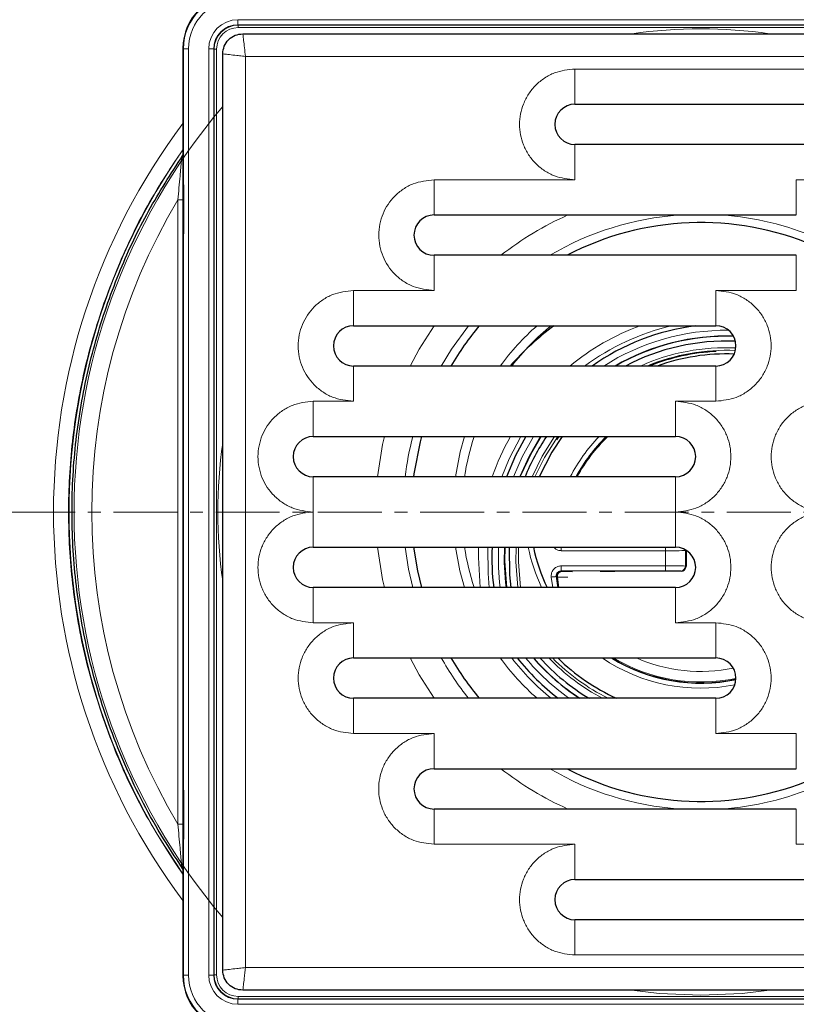
# Model space of a CAD drawing. Units: millimetres. Extents: x 31 to 367, y 54 to 532.
# Drawn here: x 157 to 234, y 119 to 217 of the extents above; entities that cross this region are included whole.
import ezdxf

# ---------------------------------------------------------------- set-up
doc = ezdxf.new("R2010")
doc.units = ezdxf.units.MM
doc.linetypes.add('CENTER', pattern=[10.16, 6.35, -1.27, 1.27, -1.27])
doc.layers.add('DIMENSION_-_BEMAßUNG', color=7, linetype='Continuous')
doc.styles.add('SLDTEXTSTYLE0', font='TXT', dxfattribs={"width": 0.75})
doc.dimstyles.new('SLDDIMSTYLE0', dxfattribs={"dimtxt": 8, "dimasz": 3.302, "dimexe": 0, "dimexo": 0.0625, "dimgap": 2, "dimtad": 1, "dimdec": 3, "dimrnd": 1e-09, "dimzin": 12, "dimdsep": 46, "dimtxsty": 'SLDTEXTSTYLE0', "dimsah": 1, "dimcen": 0.09, "dimadec": 0, "dimazin": 3, "dimtfac": 1, "dimtdec": 3, "dimtofl": 0, "dimtmove": 0, "dimatfit": 3, "dimfxl": 1, "dimfrac": 2, "dimtolj": 1, "dimtzin": 12, "dimarcsym": 0})

# ---------------------------------------------------------------- blocks, each defined once
blk = doc.blocks.new('SW_SYMBOL_MOD_BOX')
at = {"layer": 'DIMENSION_-_BEMAßUNG', "color": 0}
for p, q in [((200, 200), (200, 800)), ((200, 800), (800, 800)), ((800, 800), (800, 200)), ((200, 200), (800, 200))]:
    blk.add_line(p, q, dxfattribs=at)
blk = doc.blocks.new('_D')
at = {"layer": 'DIMENSION_-_BEMAßUNG'}
for p, q in [((178.884, 219.61), (64.153, 219.61)), ((65.153, 116.802), (65.153, 219.61)), ((178.884, 116.802), (64.153, 116.802))]:
    blk.add_line(p, q, dxfattribs=at)
for points in [[(65.153, 219.61), (64.645, 216.308), (65.661, 216.308)], [(65.153, 116.802), (65.661, 120.104), (64.645, 120.104)]]:
    blk.add_solid(points, dxfattribs=at)
at = {"layer": 'DIMENSION_-_BEMAßUNG', "xscale": 0.01021875, "yscale": 0.01021875, "zscale": 0.01021875, "rotation": 90}
blk.add_blockref('SW_SYMBOL_MOD_BOX', (64.043, 158.94), dxfattribs=at)
at = {"layer": 'DIMENSION_-_BEMAßUNG', "insert": (54.718, 170.37), "char_height": 8, "attachment_point": 1, "rotation": 90, "style": 'SLDTEXTSTYLE0'}
blk.add_mtext('105', dxfattribs=at)

msp = doc.modelspace()

# ---------------------------------------------------------------- linework, layer by layer
at = {"color": 7, "linetype": 'Continuous', "lineweight": 0}
for p, q in [((178.8924, 217.1015), (270.884, 217.1015)), ((178.8924, 216.6015), (178.8924, 217.1015)), ((270.884, 216.6015), (178.8924, 216.6015)), ((178.8924, 216.6015), (178.9278, 216.5661)), ((178.9278, 216.5661), (270.8486, 216.5661)), ((178.9278, 216.3161), (178.9278, 216.5661)), ((270.8486, 216.3161), (178.9278, 216.3161)), ((173.4839, 214.2104), (173.4319, 214.2624)), ((173.9839, 214.2104), (173.4839, 214.2104)), ((173.4839, 122.2013), (173.4839, 214.2104)), ((173.9839, 214.2104), (173.9839, 122.2013)), ((175.9925, 122.2101), (175.9925, 214.2016)), ((176.4925, 214.2016), (175.9925, 214.2016)), ((176.4925, 214.2016), (176.4925, 122.2101)), ((176.5279, 214.1662), (176.4925, 214.2016)), ((176.5279, 122.2455), (176.5279, 214.1662)), ((176.5279, 214.1662), (176.7779, 214.1662)), ((176.7779, 214.1662), (176.7779, 122.2455)), ((179.6389, 122.9565), (179.6389, 213.4552)), ((179.6389, 213.4552), (270.1375, 213.4552)), ((238.3882, 212.2058), (212.3882, 212.2058)), ((212.3882, 208.7058), (212.3882, 212.2058)), ((212.3882, 204.7058), (212.3882, 201.2058)), ((173.4325, 195.8196), (173.4325, 200.6921)), ((173.4325, 200.6921), (173.4723, 200.6921)), ((173.4368, 201.1898), (173.468, 201.1871)), ((173.4693, 201.1644), (173.468, 201.1871)), ((212.3882, 201.2058), (198.3882, 201.2058)), ((198.3882, 197.7058), (198.3882, 201.2058)), ((234.3882, 201.2058), (238.3882, 201.2058)), ((234.3882, 197.7058), (234.3882, 201.2058)), ((172.927, 199.2185), (173.4183, 199.2185)), ((172.927, 137.1932), (172.927, 199.2185)), ((173.4183, 199.2185), (173.4183, 137.1932)), ((173.4325, 195.8196), (173.4723, 195.8196)), ((173.468, 195.3246), (173.4368, 195.3218)), ((198.3882, 193.7058), (198.3882, 190.2058)), ((234.3882, 190.2058), (234.3882, 193.7058)), ((198.3882, 190.2058), (190.3882, 190.2058)), ((190.3882, 186.7058), (190.3882, 190.2058)), ((226.3882, 190.2058), (234.3882, 190.2058)), ((226.3882, 186.7058), (226.3882, 190.2058)), ((190.3882, 182.7058), (190.3882, 179.2058)), ((226.3882, 179.2058), (226.3882, 182.7058)), ((190.3882, 179.2058), (186.3882, 179.2058)), ((186.3882, 175.7058), (186.3882, 179.2058)), ((222.3882, 179.2058), (226.3882, 179.2058)), ((222.3882, 175.7058), (222.3882, 179.2058)), ((186.3882, 171.7058), (186.3882, 168.2058)), ((222.3882, 168.2058), (222.3882, 171.7058)), ((186.3882, 164.7058), (186.3882, 168.2058)), ((222.3882, 164.7058), (222.3882, 168.2058)), ((211.0256, 164.3603), (211.0256, 164.7058)), ((221.3747, 164.3603), (211.0256, 164.3603)), ((221.3747, 164.3603), (221.3747, 164.7058)), ((221.3747, 162.8516), (221.3747, 164.3603)), ((223.372, 164.3727), (223.3659, 164.4506)), ((223.4299, 164.3823), (223.372, 164.3727)), ((223.372, 164.3727), (223.372, 162.8392)), ((211.0256, 162.8516), (221.3747, 162.8516)), ((211.0256, 162.8516), (211.0256, 162.3516)), ((221.3747, 162.3516), (211.0256, 162.3516)), ((221.3747, 162.8516), (221.3747, 162.3516)), ((223.372, 162.8392), (223.4299, 162.8295)), ((210.1741, 160.7058), (210.0313, 161.7452)), ((210.7092, 160.7058), (210.5623, 161.7417)), ((210.6448, 161.7443), (210.7927, 160.7058)), ((211.1008, 162.2949), (212.1526, 162.2739)), ((222.9294, 162.3297), (222.8727, 162.3392)), ((186.3882, 160.7058), (186.3882, 157.2058)), ((222.3882, 157.2058), (222.3882, 160.7058)), ((186.3882, 157.2058), (190.3882, 157.2058)), ((190.3882, 153.7058), (190.3882, 157.2058)), ((226.3882, 157.2058), (222.3882, 157.2058)), ((226.3882, 153.7058), (226.3882, 157.2058)), ((190.3882, 149.7058), (190.3882, 146.2058)), ((226.3882, 146.2058), (226.3882, 149.7058)), ((190.3882, 146.2058), (198.3882, 146.2058)), ((198.3882, 142.7058), (198.3882, 146.2058)), ((234.3882, 146.2058), (226.3882, 146.2058)), ((234.3882, 142.7058), (234.3882, 146.2058)), ((173.4368, 141.0898), (173.468, 141.0871)), ((173.4693, 141.0644), (173.468, 141.0871)), ((173.4325, 135.7196), (173.4325, 140.5921)), ((173.4325, 140.5921), (173.4723, 140.5921)), ((198.3882, 138.7058), (198.3882, 135.2058)), ((234.3882, 135.2058), (234.3882, 138.7058)), ((172.927, 137.1932), (173.4183, 137.1932)), ((173.4325, 135.7196), (173.4723, 135.7196)), ((173.468, 135.2246), (173.4368, 135.2218)), ((198.3882, 135.2058), (212.3882, 135.2058)), ((212.3882, 135.2058), (212.3882, 131.7058)), ((238.3882, 135.2058), (234.3882, 135.2058)), ((212.3882, 127.7058), (212.3882, 124.2058)), ((212.3882, 124.2058), (238.3882, 124.2058)), ((270.1375, 122.9565), (179.6389, 122.9565)), ((173.4319, 122.1493), (173.4839, 122.2013)), ((173.9839, 122.2013), (173.4839, 122.2013)), ((176.4925, 122.2101), (175.9925, 122.2101)), ((176.4925, 122.2101), (176.5279, 122.2455)), ((176.5279, 122.2455), (176.7779, 122.2455)), ((178.9278, 119.8456), (178.8924, 119.8102)), ((178.8924, 119.3102), (178.8924, 119.8102)), ((178.8924, 119.8102), (270.884, 119.8102)), ((178.9278, 119.8456), (178.9278, 120.0956)), ((178.9278, 120.0956), (270.8486, 120.0956)), ((270.8486, 119.8456), (178.9278, 119.8456)), ((270.884, 119.3102), (178.8924, 119.3102))]:
    msp.add_line(p, q, dxfattribs=at)
at = {"color": 7, "linetype": 'Continuous', "lineweight": 30}
for p, q in [((179.3882, 215.7058), (270.3882, 215.7058)), ((173.4319, 214.2624), (173.4319, 203.8805)), ((177.3882, 122.7058), (177.3882, 213.7058)), ((212.3882, 208.7058), (238.3882, 208.7058)), ((238.3882, 204.7058), (212.3882, 204.7058)), ((173.4023, 203.6175), (173.3967, 203.5994)), ((173.4281, 203.7003), (173.4023, 203.6175)), ((173.4723, 200.6886), (173.4723, 195.823)), ((198.3882, 197.7058), (234.3882, 197.7058)), ((173.468, 195.3246), (173.4693, 195.3473)), ((234.3882, 193.7058), (198.3882, 193.7058)), ((190.3882, 186.7058), (226.3882, 186.7058)), ((226.3882, 182.7058), (190.3882, 182.7058)), ((186.3882, 175.7058), (222.3882, 175.7058)), ((197.1337, 175.7058), (196.9922, 175.1611)), ((210.7889, 175.7058), (210.5604, 175.3852)), ((222.3882, 171.7058), (186.3882, 171.7058)), ((186.3882, 164.7058), (222.3882, 164.7058)), ((223.4299, 164.3823), (223.4299, 162.8295)), ((210.5285, 161.7984), (210.6813, 160.7058)), ((222.9294, 162.3297), (220.8778, 162.3297)), ((222.3882, 160.7058), (186.3882, 160.7058)), ((190.3882, 153.7058), (226.3882, 153.7058)), ((226.3882, 149.7058), (190.3882, 149.7058)), ((198.3882, 142.7058), (234.3882, 142.7058)), ((173.4723, 140.5886), (173.4723, 135.723)), ((234.3882, 138.7058), (198.3882, 138.7058)), ((173.468, 135.2246), (173.4693, 135.2473)), ((173.4023, 132.7942), (173.3967, 132.8123)), ((173.4319, 132.5312), (173.4319, 122.1493)), ((212.3882, 131.7058), (238.3882, 131.7058)), ((238.3882, 127.7058), (212.3882, 127.7058)), ((270.3882, 120.7058), (179.3882, 120.7058))]:
    msp.add_line(p, q, dxfattribs=at)
at = {"color": 7, "linetype": 'CENTER', "lineweight": 0}
msp.add_line((365.9204, 168.2058), (83.856, 168.2058), dxfattribs=at)
at = {"color": 7, "linetype": 'Continuous', "lineweight": 0, "flags": 128}
for points in [[(196.0051, 182.7058), (196.8996, 184.3651), (198.3885, 186.7058)], [(199.1084, 182.7058), (200.1266, 184.3834), (201.8101, 186.7058)], [(192.7598, 171.7058), (193.2759, 174.9252), (193.452, 175.7058)], [(200.5015, 171.7058), (200.9835, 174.166), (201.421, 175.7058)], [(207.0163, 175.7058), (205.8515, 173.4799), (205.1249, 171.7058)], [(206.2748, 171.7058), (207.1445, 173.688), (208.2794, 175.7058)], [(208.1388, 171.7058), (209.1305, 173.7494), (210.361, 175.7058)], [(210.6762, 175.7058), (209.3548, 173.6251), (208.4171, 171.7058)], [(193.452, 160.7058), (193.2759, 161.4864), (192.7598, 164.7058)], [(196.2771, 160.7058), (195.859, 162.5355), (195.5182, 164.7058)], [(201.421, 160.7058), (200.9518, 162.3742), (200.5015, 164.7058)], [(202.9646, 160.7058), (202.7935, 163.6721), (202.8179, 164.7058)], [(203.7252, 164.7058), (203.7477, 162.0964), (203.8775, 160.7058)], [(206.7092, 160.7058), (206.5104, 163.2408), (206.5362, 164.7058)], [(206.7929, 164.7058), (206.7668, 163.2452), (206.9681, 160.7058)], [(210.0313, 161.7452), (210.128, 161.7556), (210.2211, 161.7655), (210.3068, 161.7747), (210.3821, 161.7827), (210.4439, 161.7894), (210.49, 161.7943), (210.5185, 161.7973), (210.5285, 161.7984)], [(198.3885, 149.7058), (196.8996, 152.0466), (196.0051, 153.7058)], [(224.8882, 120.2145), (220.7626, 120.3921), (218.0384, 120.7058)], [(231.738, 120.7058), (229.0138, 120.3921), (224.8882, 120.2145)]]:
    msp.add_lwpolyline(points, dxfattribs=at)
at = {"color": 7, "linetype": 'Continuous', "lineweight": 30, "flags": 128}
for points in [[(196.9922, 175.1611), (196.3889, 171.994), (196.352, 171.7058)], [(207.518, 175.7058), (206.4948, 173.8339), (205.5831, 171.7058)], [(208.976, 175.7058), (207.8229, 173.7312), (206.9032, 171.7058)], [(208.9964, 175.7058), (208.0877, 174.1928), (206.9215, 171.7058)], [(211.1301, 175.7058), (210.0852, 174.1535), (208.8159, 171.7058)], [(196.352, 164.7058), (196.737, 162.3687), (197.1337, 160.7058)], [(205.4073, 164.7058), (205.3815, 163.3389), (205.5714, 160.7058)], [(206.0507, 160.7058), (205.9175, 161.963), (205.8829, 164.7058)], [(173.4281, 132.7113), (173.414, 132.7565), (173.4023, 132.7942)]]:
    msp.add_lwpolyline(points, dxfattribs=at)
at = {"color": 7, "linetype": 'Continuous', "lineweight": 0}
for centre, radius, start, end in [((224.8882, 168.2058), 47.9913, 81.794175, 98.205825), ((224.8882, 168.2058), 62.2755, 139.706309, 220.293691), ((224.8719, 168.2058), 64.302, 143.127774, 216.872226), ((224.8882, 168.2058), 62.7748, 145.054462, 214.945538), ((172.9718, 203.6216), 0.4305, 320.235534, 359.448998), ((173.6369, 201.1898), 0.2, 180.002122, 213.827119), ((224.8625, 168.2058), 60.4903, 149.157004, 210.842996), ((224.8882, 168.2058), 32.3185, 114.106202, 127.905805), ((224.8882, 168.2058), 29.5778, 94.156952, 120.443106), ((224.8882, 168.2058), 29.5778, 67.151019, 85.843048), ((173.6368, 195.3218), 0.2, 146.169498, 180.001261), ((224.8882, 168.2058), 24.6365, 131.330093, 143.945334), ((224.8882, 168.2058), 23.7302, 128.776352, 142.335614), ((227.4299, 163.6059), 24.6365, 110.342876, 129.170615), ((227.4299, 163.6059), 23.7302, 103.235033, 126.401555), ((227.4299, 163.6059), 22.6528, 89.443449, 122.524627), ((227.4299, 163.6059), 20.9226, 87.401952, 114.093088), ((227.4299, 163.6059), 20.6662, 87.486823, 112.450619), ((224.8882, 168.2058), 29.5778, 165.311225, 173.204156), ((224.8882, 168.2058), 23.7302, 161.575627, 171.518432), ((227.4299, 163.6059), 24.6365, 150.584618, 160.805432), ((227.4299, 163.6059), 17.4978, 136.250116, 152.424868), ((227.4299, 163.6059), 16.9978, 134.61415, 151.541113), ((227.4299, 163.6059), 16.9703, 134.520044, 151.490817), ((227.4299, 163.6059), 16.888, 134.235378, 151.339042), ((224.8882, 168.2058), 47.9913, 171.794175, 188.205825), ((224.8882, 168.2058), 23.7302, 188.481568, 198.424373), ((227.4299, 163.6059), 22.6528, 177.216853, 187.355352), ((224.8882, 168.2058), 17.4978, 191.538433, 205.380359), ((222.8721, 162.8391), 0.4999, 270.068871, 0.007542), ((231.4824, 174.2504), 24.3745, 210.721216, 210.876416), ((211.1277, 161.8085), 0.4871, 93.156782, 187.570946), ((224.8882, 168.2058), 29.5778, 209.355853, 218.716607), ((224.8882, 168.2058), 24.6365, 216.054666, 228.669907), ((224.8882, 168.2058), 23.7302, 217.664386, 231.223648), ((224.8882, 168.2058), 22.6528, 219.79913, 234.753499), ((224.8882, 168.2058), 20.9226, 223.870386, 242.154436), ((224.8882, 168.2058), 20.6662, 224.557708, 243.531514), ((224.8882, 168.2058), 17.4978, 235.962957, 281.155836), ((224.8882, 168.2058), 16.9703, 238.697132, 281.892526), ((224.8882, 168.2058), 16.888, 239.159401, 281.960702), ((224.8882, 168.2058), 15.8456, 246.217552, 281.792831), ((224.8882, 168.2058), 32.3185, 232.094195, 245.893798), ((224.8882, 168.2058), 29.5778, 239.556894, 265.843048), ((173.6368, 141.0898), 0.2, 179.998739, 213.830502), ((224.8882, 168.2058), 29.5778, 274.156952, 292.848981), ((173.6369, 135.2218), 0.2, 146.172881, 179.997878), ((172.9718, 132.79), 0.4305, 0.551002, 39.764466)]:
    msp.add_arc(centre, radius, start, end, dxfattribs=at)
at = {"color": 7, "linetype": 'Continuous', "lineweight": 30}
for centre, radius, start, end in [((212.3882, 206.7058), 2, 90, 270), ((198.3882, 195.7058), 2, 90, 270), ((224.8882, 168.2058), 28.75, 67.038707, 117.506738), ((190.3882, 184.7058), 2, 90, 270), ((224.8882, 168.2058), 28.75, 139.948324, 149.711931), ((227.4299, 163.6059), 28.75, 126.536694, 138.367881), ((227.4299, 163.6059), 23.3, 97.51388, 124.941286), ((226.3882, 184.7058), 2, 270, 90), ((227.4299, 163.6059), 22.0671, 88.142515, 120.055597), ((227.4299, 163.6059), 22.05, 88.116785, 119.978854), ((227.4299, 163.6059), 21.575, 87.594292, 117.713935), ((227.4299, 163.6059), 20.575, 92.770837, 111.827489), ((227.4299, 163.6059), 20.3, 87.784749, 109.799598), ((186.3882, 173.7058), 2, 90, 270), ((227.4299, 163.6059), 21.575, 145.886717, 157.949035), ((222.3882, 173.7058), 2, 270, 90), ((186.3882, 162.7058), 2, 90, 270), ((227.4299, 163.6059), 23.3, 177.294221, 187.149955), ((227.4299, 163.6059), 22.0671, 177.142922, 187.551703), ((224.8882, 168.2058), 16.9978, 191.882717, 206.182616), ((222.3882, 162.7058), 2, 270, 90), ((211.0593, 161.7966), 0.5, 90.00233, 186.302976), ((190.3882, 151.7058), 2, 90, 270), ((224.8882, 168.2058), 28.75, 210.288069, 220.051676), ((224.8882, 168.2058), 23.3, 218.485576, 232.560096), ((224.8882, 168.2058), 22.0671, 221.07814, 236.966634), ((224.8882, 168.2058), 22.05, 221.116815, 237.034911), ((224.8882, 168.2058), 21.575, 222.227352, 239.034128), ((224.8882, 168.2058), 20.3, 225.584691, 245.689806), ((224.8882, 168.2058), 16.9978, 238.545147, 281.867119), ((226.3882, 151.7058), 2, 270, 90), ((198.3882, 140.7058), 2, 90, 270), ((224.8882, 168.2058), 28.75, 242.493262, 292.961293), ((212.3882, 129.7058), 2, 90, 270)]:
    msp.add_arc(centre, radius, start, end, dxfattribs=at)
for centre, major_axis, ratio, start_param, end_param in [((178.832, 214.262), (3.8186, -3.8186), 0.9999391, 2.3562326, 3.9269527), ((173.468, 200.6852), (0, 0.5019), 0.0087201, 4.7192228, 6.2824229), ((173.4369, 195.8238), (0, 0.5019), 0.0087332, 1.5791572, 3.1423574), ((173.468, 195.8265), (0, 0.5019), 0.0087201, 3.142355, 4.7055552), ((222.9292, 162.8297), (0.4939, -0.0822), 0.9985916, 4.8776221, 6.4479617), ((220.8778, 162.2774), (6, 0), 0.0087269, 1.5707963, 3.0887529), ((173.468, 140.5852), (0, 0.5019), 0.0087201, 4.7192228, 6.2824229), ((173.4369, 135.7238), (0, 0.5019), 0.0087332, 1.5791572, 3.1423574), ((173.468, 135.7265), (0, 0.5019), 0.0087201, 3.142355, 4.7055552), ((178.832, 122.1497), (3.8186, 3.8186), 0.9999391, 2.3562326, 3.9269527)]:
    msp.add_ellipse(centre, major_axis=major_axis, ratio=ratio, start_param=start_param, end_param=end_param, dxfattribs=at)
at = {"color": 7, "linetype": 'Continuous', "lineweight": 0}
for centre, major_axis, ratio, start_param, end_param in [((178.884, 214.21), (3.8186, -3.8186), 0.999938, 2.3562326, 3.9269527), ((178.884, 214.21), (3.4651, -3.4651), 0.9999239, 2.3562326, 3.9269527), ((178.8927, 214.2014), (2.0508, -2.0508), 0.9999239, 2.3562326, 3.9269527), ((178.8927, 214.2014), (1.6972, -1.6972), 0.9998921, 2.3562326, 3.9269527), ((178.928, 214.166), (1.6972, -1.6972), 0.9999397, 2.3562326, 3.9269527), ((178.928, 214.166), (1.5204, -1.5204), 0.9999239, 2.3562326, 3.9269527), ((173.4369, 200.6879), (0, 0.5019), 0.0087332, 6.2824206, 7.8456207), ((221.3747, 164.3733), (2, 0), 0.0065452, 4.712389, 6.2308254), ((227.4299, 175.6888), (0, 23.1663), 0.8660309, 2.1842772, 2.1871835), ((221.3747, 162.8385), (2, 0), 0.0065452, 0.0523599, 1.5707963), ((221.3747, 162.3385), (1.5, 0), 0.0087269, 0.0523599, 1.5707963), ((173.4369, 140.5879), (0, 0.5019), 0.0087332, 6.2824206, 7.8456207), ((178.884, 122.2017), (3.8186, 3.8186), 0.999938, 2.3562326, 3.9269527), ((178.884, 122.2017), (3.4651, 3.4651), 0.9999239, 2.3562326, 3.9269527), ((178.8927, 122.2103), (2.0508, 2.0508), 0.9999239, 2.3562326, 3.9269527), ((178.8927, 122.2103), (1.6972, 1.6972), 0.9998921, 2.3562326, 3.9269527), ((178.928, 122.2456), (1.6972, 1.6972), 0.9999397, 2.3562326, 3.9269527), ((178.928, 122.2456), (1.5204, 1.5204), 0.9999239, 2.3562326, 3.9269527)]:
    msp.add_ellipse(centre, major_axis=major_axis, ratio=ratio, start_param=start_param, end_param=end_param, dxfattribs=at)
at = {"color": 7, "linetype": 'Continuous', "lineweight": 30}
for points, knots in [([(177.3882, 213.7058), (177.4183, 213.9679), (177.4784, 214.4921), (177.9409, 215.1531), (178.602, 215.6156), (179.1261, 215.6758), (179.3882, 215.7058)], [0, 0, 0, 0, 0.25000047, 0.5, 0.74999953, 1, 1, 1, 1]), ([(173.3967, 132.8123), (172.6623, 133.9264), (170.4444, 137.2909), (167.4021, 143.314), (164.7742, 150.6015), (163.15, 157.8162), (162.374, 164.8097), (162.3781, 171.8474), (163.1917, 178.8374), (164.7713, 185.6955), (167.0528, 192.1511), (169.9008, 198.1691), (172.2314, 201.7893), (173.3967, 203.5994)], [0, 0, 0, 0, 0.053211, 0.1606994, 0.2681879, 0.3614585, 0.4550265, 0.5482971, 0.6415674, 0.7351351, 0.8284054, 0.9142027, 1, 1, 1, 1]), ([(173.4023, 203.6175), (173.4037, 203.5203), (173.4076, 203.2634), (173.4118, 202.5837), (173.4171, 201.2393), (173.4178, 200.0714), (173.4183, 199.2185)], [0, 0, 0, 0, 0.1149965, 0.3038703, 0.4915844, 1, 1, 1, 1]), ([(173.4319, 203.8805), (173.4319, 203.8794), (173.4318, 203.8658), (173.4312, 203.8104), (173.43, 203.7258), (173.4288, 203.7095), (173.4281, 203.7003)], [0, 0, 0, 0, 0.00965356, 0.11654786, 0.50357125, 1, 1, 1, 1]), ([(173.4183, 137.1932), (173.4178, 136.3402), (173.4171, 135.1723), (173.4118, 133.828), (173.4076, 133.1482), (173.4037, 132.8914), (173.4023, 132.7942)], [0, 0, 0, 0, 0.5084156, 0.6961297, 0.8850035, 1, 1, 1, 1]), ([(173.4281, 132.7113), (173.4287, 132.7035), (173.4299, 132.689), (173.4311, 132.6099), (173.4317, 132.5507), (173.4319, 132.5323), (173.4319, 132.5312)], [0, 0, 0, 0, 0.4516297, 0.8420023, 0.9903523, 1, 1, 1, 1]), ([(179.3882, 120.7058), (179.1261, 120.7359), (178.602, 120.796), (177.9409, 121.2585), (177.4784, 121.9196), (177.4183, 122.4438), (177.3882, 122.7058)], [0, 0, 0, 0, 0.25000047, 0.5, 0.74999953, 1, 1, 1, 1])]:
    msp.add_open_spline(points, degree=3, knots=knots, dxfattribs=at)
at = {"color": 7, "linetype": 'Continuous', "lineweight": 0}
for points, knots in [([(179.6389, 213.4552), (179.6061, 213.7479), (179.54, 214.3368), (179.47, 214.9697), (179.4282, 215.3457), (179.3972, 215.6279), (179.3918, 215.6749), (179.3882, 215.7058)], [0, 0, 0, 0, 0.2490953, 0.5010476, 0.630876, 0.7574676, 1, 1, 1, 1]), ([(179.6389, 213.4552), (179.5391, 213.4667), (179.2466, 213.5005), (178.6734, 213.5626), (178.1222, 213.624), (177.7452, 213.6658), (177.4648, 213.6971), (177.4185, 213.7024), (177.3882, 213.7058)], [0, 0, 0, 0, 0.0852982, 0.2499539, 0.5015766, 0.633201, 0.7602966, 1, 1, 1, 1]), ([(212.3882, 212.2058), (211.6964, 212.1324), (210.6321, 212.0193), (209.3513, 211.3335), (208.4713, 210.6237), (207.7569, 209.7425), (207.0926, 208.462), (206.7554, 206.7058), (207.0926, 204.9496), (207.7569, 203.6691), (208.4713, 202.788), (209.3513, 202.0782), (210.6321, 201.3923), (211.6964, 201.2793), (212.3882, 201.2058)], [0, 0, 0, 0, 0.1197284, 0.1841803, 0.25, 0.3158195, 0.3802716, 0.4999999, 0.6197282, 0.6841803, 0.75, 0.8158196, 0.8802716, 1, 1, 1, 1]), ([(173.4319, 204.2005), (172.4446, 202.7369), (170.1422, 199.3235), (167.2519, 193.5087), (164.764, 186.892), (163.0406, 180.03), (162.1129, 173.0179), (161.9692, 165.9464), (162.6115, 158.9026), (164.0541, 151.9759), (166.2733, 145.2654), (169.2578, 138.5688), (171.9951, 134.4384), (173.4319, 132.2703)], [0, 0, 0, 0, 0.0690857, 0.1611248, 0.2534573, 0.3454964, 0.4375349, 0.529867, 0.6219056, 0.7139428, 0.8062735, 0.8983106, 1, 1, 1, 1]), ([(173.3027, 203.3462), (173.306, 203.3715), (173.3175, 203.461), (173.358, 203.5447), (173.3959, 203.5982), (173.3967, 203.5994)], [0, 0, 0, 0, 0.2783618, 0.9847896, 1, 1, 1, 1]), ([(172.927, 199.2185), (173.0014, 200.0181), (173.1026, 201.1048), (173.2183, 202.3703), (173.2752, 203.0056), (173.2953, 203.2548), (173.3027, 203.3462)], [0, 0, 0, 0, 0.5238414, 0.7118318, 0.8943043, 1, 1, 1, 1]), ([(198.3882, 201.2058), (197.6727, 201.1274), (196.5871, 201.0084), (195.3073, 200.3026), (194.1957, 199.3913), (193.1753, 197.8636), (192.7424, 195.7058), (193.1753, 193.5481), (194.1957, 192.0204), (195.3073, 191.1091), (196.5871, 190.4033), (197.6727, 190.2843), (198.3882, 190.2058)], [0, 0, 0, 0, 0.1239385, 0.1880579, 0.2517519, 0.3739226, 0.5, 0.6260775, 0.7482481, 0.8119421, 0.8760615, 1, 1, 1, 1]), ([(190.3882, 190.2058), (189.6727, 190.1274), (188.5871, 190.0084), (187.3073, 189.3026), (186.1957, 188.3913), (185.1753, 186.8636), (184.7424, 184.7058), (185.1753, 182.5481), (186.1957, 181.0204), (187.3073, 180.1091), (188.5871, 179.4033), (189.6727, 179.2843), (190.3882, 179.2058)], [0, 0, 0, 0, 0.1239385, 0.188058, 0.2517519, 0.3739225, 0.5, 0.6260774, 0.7482481, 0.811942, 0.8760615, 1, 1, 1, 1]), ([(226.3882, 179.2058), (227.08, 179.2793), (228.1443, 179.3923), (229.4251, 180.0782), (230.3051, 180.788), (231.0195, 181.6691), (231.6838, 182.9496), (232.021, 184.7058), (231.6838, 186.462), (231.0195, 187.7425), (230.3051, 188.6237), (229.4251, 189.3335), (228.1443, 190.0193), (227.08, 190.1324), (226.3882, 190.2058)], [0, 0, 0, 0, 0.1197284, 0.1841803, 0.2499999, 0.3158196, 0.3802715, 0.4999999, 0.6197283, 0.6841803, 0.75, 0.8158196, 0.8802716, 1, 1, 1, 1]), ([(186.3882, 179.2058), (185.6727, 179.1274), (184.5871, 179.0084), (183.3073, 178.3026), (182.1957, 177.3913), (181.1753, 175.8636), (180.7424, 173.7058), (181.1753, 171.5481), (182.1957, 170.0204), (183.3073, 169.1091), (184.5871, 168.4033), (185.6727, 168.2843), (186.3882, 168.2058)], [0, 0, 0, 0, 0.1239385, 0.188058, 0.251752, 0.3739226, 0.5000001, 0.6260776, 0.7482482, 0.8119421, 0.8760615, 1, 1, 1, 1]), ([(222.3882, 168.2058), (223.08, 168.2793), (224.1443, 168.3923), (225.4251, 169.0782), (226.3051, 169.788), (227.0195, 170.6691), (227.6838, 171.9496), (228.021, 173.7058), (227.6838, 175.462), (227.0195, 176.7425), (226.3051, 177.6237), (225.4251, 178.3335), (224.1443, 179.0193), (223.08, 179.1324), (222.3882, 179.2058)], [0, 0, 0, 0, 0.1197284, 0.1841803, 0.2499999, 0.3158196, 0.3802715, 0.4999999, 0.6197283, 0.6841802, 0.75, 0.8158196, 0.8802716, 1, 1, 1, 1]), ([(237.3882, 179.2058), (236.6964, 179.1324), (235.6321, 179.0193), (234.3513, 178.3335), (233.4713, 177.6237), (232.7569, 176.7425), (232.0926, 175.462), (231.7554, 173.7058), (232.0926, 171.9496), (232.7569, 170.6691), (233.4713, 169.788), (234.3513, 169.0782), (235.6321, 168.3923), (236.6964, 168.2793), (237.3882, 168.2058)], [0, 0, 0, 0, 0.11972835, 0.18418024, 0.24999987, 0.3158195, 0.38027137, 0.49999974, 0.61972817, 0.68418013, 0.74999987, 0.8158196, 0.88027158, 1, 1, 1, 1]), ([(186.3882, 168.2058), (185.6964, 168.1324), (184.6321, 168.0194), (183.3513, 167.3335), (182.4713, 166.6237), (181.7569, 165.7425), (181.0926, 164.462), (180.7554, 162.7058), (181.0926, 160.9496), (181.7569, 159.6691), (182.4713, 158.788), (183.3513, 158.0782), (184.6321, 157.3923), (185.6964, 157.2793), (186.3882, 157.2058)], [0, 0, 0, 0, 0.1197283, 0.1841804, 0.25, 0.3158198, 0.3802717, 0.5000001, 0.6197285, 0.6841804, 0.7500001, 0.8158196, 0.8802717, 1, 1, 1, 1]), ([(222.3882, 157.2058), (223.08, 157.2793), (224.1443, 157.3923), (225.4251, 158.0782), (226.3051, 158.788), (227.0195, 159.6691), (227.6838, 160.9496), (228.021, 162.7058), (227.6838, 164.462), (227.0195, 165.7425), (226.3051, 166.6237), (225.4251, 167.3335), (224.1443, 168.0194), (223.08, 168.1324), (222.3882, 168.2058)], [0, 0, 0, 0, 0.1197284, 0.1841802, 0.2499999, 0.3158195, 0.3802714, 0.4999997, 0.6197282, 0.6841801, 0.7499999, 0.8158196, 0.8802716, 1, 1, 1, 1]), ([(237.3882, 168.2058), (236.6964, 168.1324), (235.6321, 168.0193), (234.3513, 167.3335), (233.4713, 166.6237), (232.7569, 165.7425), (232.0926, 164.462), (231.7554, 162.7058), (232.0926, 160.9496), (232.7569, 159.6691), (233.4713, 158.788), (234.3513, 158.0782), (235.6321, 157.3923), (236.6964, 157.2793), (237.3882, 157.2058)], [0, 0, 0, 0, 0.1197284, 0.1841803, 0.2499999, 0.3158196, 0.3802715, 0.4999999, 0.6197283, 0.6841802, 0.7499999, 0.8158196, 0.8802716, 1, 1, 1, 1]), ([(211.0256, 164.3603), (210.9171, 164.3714), (210.697, 164.3939), (210.4357, 164.5266), (210.3263, 164.6596), (210.2883, 164.7058)], [0, 0, 0, 0, 0.388115, 0.7874108, 1, 1, 1, 1]), ([(210.0313, 161.7452), (210.0301, 161.855), (210.0276, 162.0776), (210.1628, 162.3923), (210.3886, 162.646), (210.6884, 162.8184), (210.9132, 162.8405), (211.0256, 162.8516)], [0, 0, 0, 0, 0.1955284, 0.3966468, 0.5977628, 0.7988817, 1, 1, 1, 1]), ([(211.0256, 162.3516), (210.9694, 162.3461), (210.857, 162.335), (210.7071, 162.2488), (210.5942, 162.122), (210.5266, 161.9646), (210.5279, 161.8533), (210.5285, 161.7984)], [0, 0, 0, 0, 0.20111471, 0.40222605, 0.60333693, 0.80445846, 1, 1, 1, 1]), ([(210.6448, 161.7443), (210.6361, 161.7439), (210.5847, 161.7418), (210.5724, 161.7417), (210.5623, 161.7417)], [0, 0, 0, 0, 0.1701192, 1, 1, 1, 1]), ([(211.6971, 161.7192), (211.5635, 161.7225), (211.2126, 161.7309), (210.862, 161.7392), (210.6448, 161.7443)], [0, 0, 0, 0, 0.380534, 1, 1, 1, 1]), ([(211.0592, 162.2966), (211.0644, 162.2961), (211.0706, 162.2955), (211.0964, 162.295), (211.1008, 162.2949)], [0, 0, 0, 0, 0.82978925, 1, 1, 1, 1]), ([(190.3882, 157.2058), (189.6964, 157.1324), (188.6321, 157.0193), (187.3513, 156.3335), (186.4713, 155.6237), (185.7569, 154.7425), (185.0926, 153.462), (184.7554, 151.7058), (185.0926, 149.9496), (185.7569, 148.6691), (186.4713, 147.788), (187.3513, 147.0782), (188.6321, 146.3923), (189.6964, 146.2793), (190.3882, 146.2058)], [0, 0, 0, 0, 0.1197285, 0.1841804, 0.2499999, 0.3158197, 0.3802716, 0.5, 0.6197284, 0.6841804, 0.7500001, 0.8158196, 0.8802715, 1, 1, 1, 1]), ([(226.3882, 146.2058), (227.08, 146.2793), (228.1443, 146.3923), (229.4251, 147.0782), (230.3051, 147.788), (231.0195, 148.6691), (231.6838, 149.9496), (232.021, 151.7058), (231.6838, 153.462), (231.0195, 154.7425), (230.3051, 155.6237), (229.4251, 156.3335), (228.1443, 157.0193), (227.08, 157.1324), (226.3882, 157.2058)], [0, 0, 0, 0, 0.1197284, 0.1841803, 0.2499999, 0.3158196, 0.3802714, 0.4999999, 0.6197283, 0.6841802, 0.75, 0.8158196, 0.8802716, 1, 1, 1, 1]), ([(198.3882, 146.2058), (197.6964, 146.1324), (196.6321, 146.0193), (195.3513, 145.3335), (194.4713, 144.6237), (193.7569, 143.7425), (193.0926, 142.462), (192.7554, 140.7058), (193.0926, 138.9496), (193.7569, 137.6691), (194.4713, 136.788), (195.3513, 136.0782), (196.6321, 135.3923), (197.6964, 135.2793), (198.3882, 135.2058)], [0, 0, 0, 0, 0.1197284, 0.1841803, 0.25, 0.3158197, 0.3802716, 0.5, 0.6197284, 0.6841803, 0.75, 0.8158197, 0.8802716, 1, 1, 1, 1]), ([(173.3027, 133.0654), (173.2953, 133.1569), (173.2752, 133.4061), (173.2183, 134.0414), (173.1026, 135.3069), (173.0014, 136.3936), (172.927, 137.1932)], [0, 0, 0, 0, 0.1056957, 0.2881682, 0.4761586, 1, 1, 1, 1]), ([(212.3882, 135.2058), (211.6964, 135.1324), (210.6321, 135.0193), (209.3513, 134.3335), (208.4713, 133.6237), (207.7569, 132.7425), (207.0926, 131.462), (206.7554, 129.7058), (207.0926, 127.9496), (207.7569, 126.6691), (208.4713, 125.788), (209.3513, 125.0782), (210.6321, 124.3923), (211.6964, 124.2793), (212.3882, 124.2058)], [0, 0, 0, 0, 0.1197284, 0.1841803, 0.25, 0.3158196, 0.3802717, 0.5, 0.6197285, 0.6841804, 0.75, 0.8158197, 0.8802716, 1, 1, 1, 1]), ([(173.3967, 132.8123), (173.3959, 132.8134), (173.3434, 132.8875), (173.3229, 132.9771), (173.3027, 133.0654)], [0, 0, 0, 0, 0.0152339, 1, 1, 1, 1]), ([(179.6389, 122.9565), (179.5397, 122.9451), (179.2472, 122.9113), (178.6739, 122.8492), (178.1242, 122.7875), (177.7484, 122.7459), (177.4662, 122.7148), (177.4191, 122.7094), (177.3882, 122.7058)], [0, 0, 0, 0, 0.0847996, 0.2499511, 0.5015752, 0.6312663, 0.7577241, 1, 1, 1, 1]), ([(179.6389, 122.9565), (179.6274, 122.8567), (179.5936, 122.5642), (179.5314, 121.9911), (179.47, 121.4399), (179.4283, 121.0628), (179.3969, 120.7825), (179.3916, 120.7361), (179.3882, 120.7058)], [0, 0, 0, 0, 0.0852982, 0.2499539, 0.5015766, 0.633201, 0.7602966, 1, 1, 1, 1])]:
    msp.add_open_spline(points, degree=3, knots=knots, dxfattribs=at)

# ---------------------------------------------------------------- dimensions: what is measured, and where the dimension line sits
at = {"layer": 'DIMENSION_-_BEMAßUNG'}
dim = msp.add_linear_dim(base=(65.1525, 219.6102), p1=(178.8837, 116.8015), p2=(178.8837, 219.6102), angle=90, text='{\\fGDT;o}105', dimstyle='SLDDIMSTYLE0', dxfattribs=at)
dim.commit()
dim.dimension.update_dxf_attribs({"geometry": '_D', "text_midpoint": (65.1525, 173.5219), "dimtype": 160})

doc.saveas('drawing.dxf')
